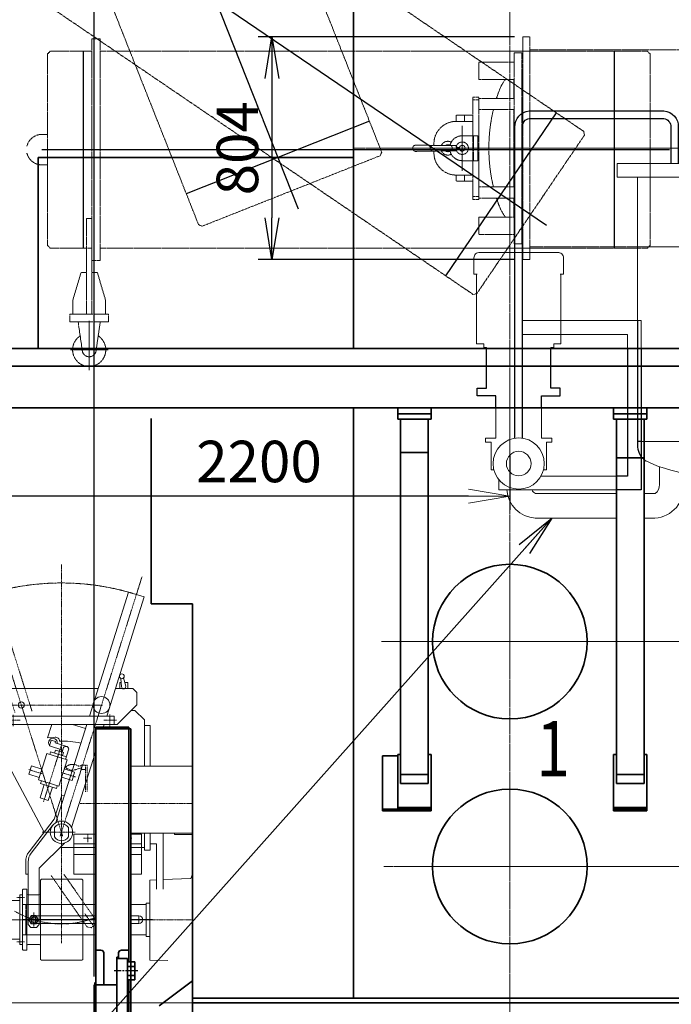
# Model space of a CAD drawing. Extents: x -23964 to 10145, y 8817 to 34888.
# Drawn here: x -11944 to -9589, y 13932 to 17491 of the extents above; entities that cross this region are included whole.
import ezdxf

# ---------------------------------------------------------------- set-up
doc = ezdxf.new("R2010")
doc.units = 0
doc.header["$LTSCALE"] = 5
for name, pattern in [('CENTER', [2, 1.25, -0.25, 0.25, -0.25]), ('DASHED', [0.75, 0.5, -0.25]), ('KD_DASHDOT', [12, 9, -1, 1, -1, 0]), ('PHANTOM', [2.5, 1.25, -0.25, 0.25, -0.25, 0.25, -0.25])]:
    doc.linetypes.add(name, pattern=pattern)
doc.layers.get('0').update_dxf_attribs({"color": 255, "linetype": 'CONTINUOUS'})
doc.layers.get('Defpoints').update_dxf_attribs({"color": 251, "linetype": 'CONTINUOUS'})
for name, color, linetype, lineweight in [('CENT001', 213, 'CENTER', 18), ('DASH001', 32, 'DASHED', 18), ('DIM001', 255, 'CONTINUOUS', 18), ('LINE001', 2, 'CONTINUOUS', 18), ('LINE002', 4, 'CONTINUOUS', 35), ('PHAN001', 1, 'PHANTOM', 18), ('実線', 4, 'CONTINUOUS', 35)]:
    doc.layers.add(name, color=color, linetype=linetype, lineweight=lineweight)
doc.layers.add('VIEW001', color=252, linetype='CONTINUOUS', plot=False)
doc.layers.add('中心線', color=3, linetype='KD_DASHDOT')
doc.styles.add('Dim_std', font='simplex.shx', dxfattribs={"width": 0.8, "bigfont": 'extfont.shx'})
doc.styles.get("Standard").update_dxf_attribs({"font": 'simplex.shx', "width": 0.85, "bigfont": 'extfont.shx'})
doc.dimstyles.new('S1-50', dxfattribs={"dimscale": 50, "dimtxt": 3, "dimasz": 3, "dimexe": 1, "dimexo": 0.6, "dimgap": 1, "dimtad": 3, "dimzin": 9, "dimdsep": 46, "dimtxsty": 'Dim_std', "dimblk1": 'OPEN', "dimblk2": 'OPEN', "dimsah": 1, "dimcen": 0, "dimazin": 2, "dimtfac": 1, "dimtmove": 0, "dimatfit": 0, "dimldrblk": 'OPEN', "dimfxl": 1, "dimtfill": 1, "dimtolj": 1, "dimtzin": 0, "dimarcsym": 0})
doc.dimstyles.new('S1-50(累進)', dxfattribs={"dimscale": 50, "dimtxt": 3.2, "dimasz": 3, "dimexe": 1, "dimexo": 0.6, "dimgap": 1, "dimtad": 3, "dimjust": 4, "dimdec": 3, "dimdsep": 46, "dimtxsty": 'Dim_std', "dimblk1": 'NONE', "dimblk2": 'OPEN', "dimsah": 1, "dimcen": 0, "dimclrd": 256, "dimclre": 256, "dimclrt": 256, "dimadec": 3, "dimazin": 2, "dimtfac": 1, "dimtdec": 3, "dimtmove": 0, "dimatfit": 0, "dimldrblk": 'OPEN', "dimfxl": 1, "dimtolj": 1, "dimtzin": 0, "dimarcsym": 0})

# ---------------------------------------------------------------- blocks, each defined once
blk = doc.blocks.new('*D38')
at = {"layer": 'Defpoints', "color": 0, "transparency": 16777216}
for p in [(-11674.1, 24163.2), (-11674.1, 14003), (-11674.1, 14003)]:
    blk.add_point(p, dxfattribs=at)
at = {"layer": 'LINE001', "color": 0, "lineweight": -2, "transparency": 16777216}
blk.add_line((-11674.1, 14033), (-11674.1, 24293.2), dxfattribs=at)
at = {"layer": 'LINE001', "color": 0, "transparency": 16777216, "insert": (-11799.1, 24253.2), "char_height": 150, "attachment_point": 5, "rotation": 90, "style": 'Dim_std', "bg_fill": 3, "box_fill_scale": 1.1, "bg_fill_color": 9, "bg_fill_true_color": 13158600, "bg_fill_transparency": 0}
blk.add_mtext('\\A1;0', dxfattribs=at)
blk = doc.blocks.new('_OPEN')
at = {"color": 0, "linetype": 'ByBlock'}
for p, q in [((-1, 0.167), (0, 0)), ((0, 0), (-1, -0.167)), ((0, 0), (-1, 0))]:
    blk.add_line(p, q, dxfattribs=at)
blk = doc.blocks.new('*D48')
at = {"layer": 'Defpoints', "color": 0, "transparency": 16777216}
for p in [(-10609.1, 24976.9), (-10609.1, 24393.6), (-11674.1, 14003)]:
    blk.add_point(p, dxfattribs=at)
at = {"layer": 'DIM001', "lineweight": -2, "transparency": 16777216}
for p, q in [((-10609.1, 24946.9), (-10609.1, 24343.6)), ((-11674.1, 14033), (-11674.1, 24443.6)), ((-11674.1, 24393.6), (-10759.1, 24393.6))]:
    blk.add_line(p, q, dxfattribs=at)
at = {"layer": 'DIM001', "lineweight": -2, "transparency": 16777216, "xscale": 150, "yscale": 150, "zscale": 150}
blk.add_blockref('_OPEN', (-10609.1, 24393.6), dxfattribs=at)
at = {"layer": 'DIM001', "transparency": 16777216, "insert": (-10609.1, 24080.3), "char_height": 160, "attachment_point": 5, "rotation": 90, "style": 'Dim_std'}
blk.add_mtext('\\A1;1065', dxfattribs=at)
blk = doc.blocks.new('_NONE')
blk = doc.blocks.new('*D81')
at = {"layer": 'Defpoints', "color": 0, "transparency": 16777216}
for p in [(-10611.1, 33479.3), (-10607.1, 32276.9), (-11674.1, 14359)]:
    blk.add_point(p, dxfattribs=at)
at = {"layer": 'DIM001', "color": 0, "linetype": 'ByBlock', "lineweight": -2, "transparency": 16777216}
for p, q in [((-10611.1, 33179.3), (-10611.1, 33929.3)), ((-10607.1, 32879.3), (-10611.1, 33179.3)), ((-10607.1, 32306.9), (-10607.1, 32879.3))]:
    blk.add_line(p, q, dxfattribs=at)
at = {"layer": 'DIM001', "color": 0, "transparency": 16777216, "insert": (-10736.1, 33729.3), "char_height": 150, "attachment_point": 5, "rotation": 90, "style": 'Dim_std', "bg_fill": 3, "box_fill_scale": 1.1, "bg_fill_color": 9, "bg_fill_true_color": 13158600, "bg_fill_transparency": 0}
blk.add_mtext('\\A1;1067', dxfattribs=at)
blk = doc.blocks.new('*D82')
at = {"layer": 'Defpoints', "color": 0, "transparency": 16777216}
for p in [(-5389, 33546.4), (-5387.1, 32276.9), (-11674.1, 14359)]:
    blk.add_point(p, dxfattribs=at)
at = {"layer": 'DIM001', "color": 0, "linetype": 'ByBlock', "lineweight": -2, "transparency": 16777216}
for p, q in [((-5389, 33246.4), (-5389, 34019.3)), ((-5387.1, 32946.4), (-5389, 33246.4)), ((-5387.1, 32306.9), (-5387.1, 32946.4))]:
    blk.add_line(p, q, dxfattribs=at)
at = {"layer": 'DIM001', "color": 0, "transparency": 16777216, "insert": (-5514, 33807.8), "char_height": 150, "attachment_point": 5, "rotation": 90, "style": 'Dim_std', "bg_fill": 3, "box_fill_scale": 1.1, "bg_fill_color": 9, "bg_fill_true_color": 13158600, "bg_fill_transparency": 0}
blk.add_mtext('\\A1;6287', dxfattribs=at)
blk = doc.blocks.new('*D83')
at = {"layer": 'Defpoints', "color": 0, "transparency": 16777216}
for p in [(-11674.1, 33529.2), (-11674.1, 32450.8), (-11674.1, 14359)]:
    blk.add_point(p, dxfattribs=at)
at = {"layer": 'DIM001', "color": 0, "linetype": 'ByBlock', "lineweight": -2, "transparency": 16777216}
blk.add_line((-11674.1, 32480.8), (-11674.1, 33659.2), dxfattribs=at)
at = {"layer": 'DIM001', "color": 0, "transparency": 16777216, "insert": (-11799.1, 33619.2), "char_height": 150, "attachment_point": 5, "rotation": 90, "style": 'Dim_std', "bg_fill": 3, "box_fill_scale": 1.1, "bg_fill_color": 9, "bg_fill_true_color": 13158600, "bg_fill_transparency": 0}
blk.add_mtext('\\A1;0', dxfattribs=at)
blk = doc.blocks.new('*D89')
at = {"layer": 'Defpoints', "color": 0, "transparency": 16777216}
for p in [(-12372.1, 16153.4), (-10172.1, 15946.2), (-12372.1, 15769)]:
    blk.add_point(p, dxfattribs=at)
at = {"layer": 'DIM001', "color": 0, "lineweight": -2, "transparency": 16777216}
for p, q in [((-12372.1, 16123.4), (-12372.1, 15719)), ((-10172.1, 15916.2), (-10172.1, 15719)), ((-10322.1, 15769), (-12222.1, 15769))]:
    blk.add_line(p, q, dxfattribs=at)
at = {"layer": 'DIM001', "color": 0, "lineweight": -2, "transparency": 16777216, "xscale": 150, "yscale": 150, "zscale": 150, "rotation": 180}
blk.add_blockref('_OPEN', (-12372.1, 15769), dxfattribs=at)
at = {"layer": 'DIM001', "color": 0, "lineweight": -2, "transparency": 16777216, "xscale": 150, "yscale": 150, "zscale": 150}
blk.add_blockref('_OPEN', (-10172.1, 15769), dxfattribs=at)
at = {"layer": 'DIM001', "color": 0, "transparency": 16777216, "insert": (-11079, 15894), "char_height": 150, "attachment_point": 5, "style": 'Dim_std', "bg_fill": 3, "box_fill_scale": 1.1, "bg_fill_color": 9, "bg_fill_true_color": 13158600, "bg_fill_transparency": 0}
blk.add_mtext('\\A1;2200', dxfattribs=at)
blk = doc.blocks.new('*D103')
at = {"layer": 'Defpoints', "color": 0, "transparency": 16777216}
for p in [(-10125.5, 17428.1), (-11031.9, 16624.1), (-10125.5, 16624.1)]:
    blk.add_point(p, dxfattribs=at)
at = {"layer": 'VIEW001', "color": 0, "linetype": 'ByBlock', "lineweight": -2, "transparency": 16777216}
for p, q in [((-10155.5, 17428.1), (-11081.9, 17428.1)), ((-11031.9, 17278.1), (-11031.9, 16774.1)), ((-10155.5, 16624.1), (-11081.9, 16624.1))]:
    blk.add_line(p, q, dxfattribs=at)
at = {"layer": 'VIEW001', "color": 0, "lineweight": -2, "transparency": 16777216, "xscale": 150, "yscale": 150, "zscale": 150}
for p, rotation in [((-11031.9, 17428.1), 90), ((-11031.9, 16624.1), 270)]:
    blk.add_blockref('_OPEN', p, dxfattribs=dict(at, rotation=rotation))
at = {"layer": 'VIEW001', "color": 0, "transparency": 16777216, "insert": (-11156.9, 17026.1), "char_height": 150, "attachment_point": 5, "rotation": 90, "style": 'Dim_std', "bg_fill": 3, "box_fill_scale": 1.1, "bg_fill_color": 9, "bg_fill_true_color": 13158600, "bg_fill_transparency": 0}
blk.add_mtext('\\A1;804', dxfattribs=at)
blk = doc.blocks.new('*D125')
at = {"layer": 'Defpoints', "color": 0, "transparency": 16777216}
for p in [(-12108.4, 14168.1), (-10172.1, 13110.2), (-10172.1, 12970.4)]:
    blk.add_point(p, dxfattribs=at)
at = {"layer": 'DIM001', "color": 0, "linetype": 'ByBlock', "lineweight": -2, "transparency": 16777216}
for p, q in [((-12108.4, 14138.1), (-12108.4, 13060.2)), ((-10172.1, 13000.4), (-10172.1, 13160.2)), ((-11958.4, 13110.2), (-10322.1, 13110.2))]:
    blk.add_line(p, q, dxfattribs=at)
at = {"layer": 'DIM001', "color": 0, "lineweight": -2, "transparency": 16777216, "xscale": 150, "yscale": 150, "zscale": 150, "rotation": 180}
blk.add_blockref('_OPEN', (-12108.4, 13110.2), dxfattribs=at)
at = {"layer": 'DIM001', "color": 0, "lineweight": -2, "transparency": 16777216, "xscale": 150, "yscale": 150, "zscale": 150}
blk.add_blockref('_OPEN', (-10172.1, 13110.2), dxfattribs=at)
at = {"layer": 'DIM001', "color": 0, "transparency": 16777216, "insert": (-11108.7, 13274.5), "char_height": 150, "attachment_point": 5, "style": 'Dim_std', "bg_fill": 3, "box_fill_scale": 1.1, "bg_fill_color": 9, "bg_fill_true_color": 13158600, "bg_fill_transparency": 0}
blk.add_mtext('\\A1;(approx.1936)', dxfattribs=at)
blk = doc.blocks.new('A$C7F351099')
at = {"layer": 'CENT001', "ltscale": 0.5}
for p, q in [((390.2, -84.4), (390.2, 1284.3)), ((394.6, 302.1), (99, 1239.5)), ((385.8, 302.1), (681.4, 1239.5)), ((539.1, 775.8), (214.8, 775.8)), ((240.9, 721), (192.6, 721)), ((215.8, 740.1), (215.8, 699.8)), ((589.4, 721), (543.3, 721)), ((565.2, 741.9), (565.2, 698.3)), ((325.4, 425.6), (393, 640.1)), ((272.5, 542.5), (320.7, 527.3)), ((390.2, 532), (440.9, 516)), ((458.3, 420), (864, 420)), ((440, 316), (320.1, 316)), ((499.8, 294.6), (469.9, 294.6)), ((485.1, 280.4), (485.1, 306.3)), ((644.8, 294.6), (641, 294.6)), ((256.9, 80), (229.2, 80)), ((231.5, 0), (-13.3, 0)), ((231.5, 0), (514, 0)), ((641, 0), (864, 0)), ((256.9, -80), (229.2, -80))]:
    blk.add_line(p, q, dxfattribs=at)
for radius, start, end in [(901, 72.5, 107.5834), (331.3, 239.2322, 291.9449)]:
    blk.add_arc((390.2, 316), radius, start, end, dxfattribs=at)
at = {"layer": 'DASH001', "ltscale": 0.5}
for p, q in [((514, 260.8), (435.1, 260.8)), ((680.1, 260.8), (641, 260.8))]:
    blk.add_line(p, q, dxfattribs=at)
at = {"layer": 'DASH001'}
for p, q in [((467, 55), (249, 55)), ((261, -55), (261, 55)), ((467, 14), (297, 14)), ((297, -14), (297, 14)), ((467, -14), (297, -14)), ((467, -55), (249, -55))]:
    blk.add_line(p, q, dxfattribs=at)
blk.add_arc((297, 0), 14, 90, 270, dxfattribs=at)
at = {"layer": 'Defpoints', "ltscale": 0.5}
for p, q in [((514, 0), (247.9, 0)), ((719.2, 0), (641, 0))]:
    blk.add_line(p, q, dxfattribs=at)
at = {"layer": 'LINE001', "ltscale": 0.5}
for p, q in [((491.1, 735.9), (632.5, 1184.3)), ((632.5, 1184.3), (689.7, 1166.3)), ((554, 735.9), (689.7, 1166.3)), ((150.1, 856.9), (161.3, 856.9)), ((150.1, 856.9), (150.1, 835.9)), ((158, 843.7), (165.6, 873.7)), ((172.6, 841.2), (175.6, 872)), ((174.2, 856.9), (179.5, 856.9)), ((179.5, 856.9), (179.5, 835.9)), ((606.2, 856.9), (600.8, 856.9)), ((600.8, 856.9), (600.8, 835.9)), ((607.8, 841.2), (604.8, 872)), ((622.4, 843.7), (614.7, 873.7)), ((630.3, 856.9), (619, 856.9)), ((630.3, 856.9), (630.3, 835.9)), ((131.3, 835.9), (116.3, 820.9)), ((116.3, 711.9), (116.3, 820.9)), ((522.6, 835.9), (131.3, 835.9)), ((647.9, 835.9), (585.6, 835.9)), ((662.9, 820.9), (647.9, 835.9)), ((662.9, 776.8), (662.9, 820.9)), ((188.6, 705.7), (116.3, 779.4)), ((662.9, 776.8), (592, 705.7)), ((642.5, 756.3), (655.3, 756.3)), ((690, 721.8), (655.3, 756.3)), ((327.7, 315.9), (116.3, 711.9)), ((580.8, 735.9), (200.9, 735.9)), ((200.9, 735.9), (200.9, 705.7)), ((580.8, 735.9), (580.8, 705.7)), ((690, 721.8), (690, 555)), ((592, 705.7), (188.6, 705.7)), ((340.4, 657.5), (355.6, 705.7)), ((369.7, 350.8), (481.6, 705.7)), ((430.7, 705.7), (477, 691.1)), ((539.6, 690), (544.5, 705.7)), ((690, 701.8), (711.2, 701.8)), ((711.2, 555), (711.2, 701.8)), ((367.5, 659.4), (340.4, 657.5)), ((346.8, 628.1), (353.4, 648.9)), ((353.4, 648.9), (369, 643.9)), ((367.5, 639.1), (369, 643.9)), ((346.8, 628.1), (395.3, 612.8)), ((347.8, 597.4), (350.8, 606.8)), ((350.8, 606.8), (408.3, 588.7)), ((365.1, 602.3), (368.5, 613.1)), ((367.5, 639.1), (409.5, 625.9)), ((368.5, 613.1), (397.4, 604)), ((392.9, 605.4), (398.1, 621.8)), ((405.3, 579.3), (416, 613.4)), ((426.9, 332.8), (514, 608.9)), ((306.9, 505.4), (336.9, 600.9)), ((336.9, 600.9), (410.7, 577.6)), ((380.6, 482.2), (410.7, 577.6)), ((393.9, 593.2), (397.4, 604)), ((272.7, 525.9), (282.1, 555.8)), ((282.1, 555.8), (319, 544.1)), ((400.5, 545), (437.9, 533.2)), ((641, 555), (864, 555)), ((272.7, 525.9), (309.6, 514.3)), ((306.9, 505.4), (380.6, 482.2)), ((314.6, 492.4), (317.7, 502)), ((391.1, 515.3), (428.5, 503.5)), ((428.5, 503.5), (437.9, 533.2)), ((312.8, 440.3), (327.9, 488.3)), ((314.6, 492.4), (371.9, 474.4)), ((342.8, 430.8), (357.9, 478.8)), ((371.9, 474.4), (374.9, 484)), ((312.8, 440.3), (342.8, 430.8)), ((364.1, 363), (391.5, 449.9)), ((391.5, 449.9), (400.1, 447.2)), ((364.1, 363), (273.4, 245.8)), ((358.3, 340.7), (280.5, 240.3)), ((364.9, 299), (364.9, 333)), ((415.5, 299), (415.5, 333)), ((435.1, 165.2), (435.1, 309)), ((514, 309), (435.1, 309)), ((864, 313), (641, 313)), ((680.1, 309), (641, 309)), ((680.1, 165.2), (680.1, 309)), ((690, 313), (690, 251.1)), ((711.2, 274.2), (711.2, 313)), ((711.2, 251.1), (711.2, 313)), ((757.6, 313), (757.6, 110.5)), ((798.3, 308), (798.3, 313)), ((798.3, 308), (864, 308)), ((401, 277.1), (310.2, 186.1)), ((435.1, 260.8), (393.1, 260.8)), ((514, 274.6), (435.1, 274.6)), ((680.1, 274.6), (641, 274.6)), ((690, 260.8), (680.1, 260.8)), ((711.2, 251.1), (690, 251.1)), ((711.2, 274.2), (734.4, 274.2)), ((734.4, 274.2), (734.4, 110.5)), ((435.1, 235.8), (514, 235.8)), ((641, 235.8), (680.1, 235.8)), ((261, 209.7), (261, 164.4)), ((270, 209.7), (270, -17.7)), ((310.2, 186.1), (310.2, -17.7)), ((270, 164.4), (261, 164.4)), ((435.1, 165.2), (514, 165.2)), ((641, 165.2), (680.1, 165.2)), ((709.7, 143.3), (734.4, 144.3)), ((709.7, 143.3), (709.7, -145.6)), ((757.6, 145.2), (858.5, 149)), ((864, 165.1), (858.5, 149)), ((250, 90), (240, 90)), ((240, 69.9), (74.7, 69.9)), ((696, 59.9), (696, -60.2)), ((696, 59.9), (709.7, 59.9)), ((696, 59.9), (696, -60.2)), ((290.7, -24.8), (290.7, 26.5)), ((280, -27.7), (270, -17.7)), ((300.2, -27.7), (280, -27.7)), ((310.2, -17.7), (300.2, -27.7)), ((240, -69.9), (74.7, -69.9)), ((696, -60.2), (709.7, -60.2)), ((250, -90), (240, -90)), ((709.7, -145.6), (774.5, -147.9))]:
    blk.add_line(p, q, dxfattribs=at)
at = {"layer": 'LINE001'}
for p, q in [((318, 146.5), (315, 143.5)), ((315, 143.5), (315, 93)), ((464, 146.5), (318, 146.5)), ((464, 146.5), (467, 143.5)), ((467, 143.5), (467, 0)), ((252, 110), (250, 108)), ((250, 108), (250, -108)), ((265, 110), (252, 110)), ((265, 110), (265, 93)), ((240, 90), (240, -90)), ((265, 93), (265, -110)), ((270, 90), (269, 90)), ((311, 90), (269, 90)), ((311, 90), (310, 90)), ((315, 93), (315, -143.5)), ((74.7, -69.9), (74.7, 69.9)), ((514, 55), (467, 55)), ((696, 55), (641, 55)), ((272.7, 0), (281.3, 15)), ((281.3, -15), (272.7, 0)), ((281.3, 15), (298.7, 15)), ((298.7, 15), (307.3, 0)), ((307.3, 0), (298.7, -15)), ((514, 14), (467, 14)), ((467, -143.5), (467, 0)), ((670, 14), (641, 14)), ((670, -14), (670, 14)), ((298.7, -15), (281.3, -15)), ((514, -14), (467, -14)), ((670, -14), (641, -14)), ((514, -55), (467, -55)), ((696, -55), (641, -55)), ((311, -90), (269, -90)), ((250, -108), (252, -110)), ((265, -110), (252, -110)), ((318, -146.5), (315, -143.5)), ((464, -146.5), (318, -146.5)), ((464, -146.5), (467, -143.5))]:
    blk.add_line(p, q, dxfattribs=at)
at = {"layer": 'LINE001', "ltscale": 0.5}
for centre, radius in [((171.9, 879.8), 8.69), ((608.5, 879.8), 8.69), ((245.2, 775.8), 11.2), ((535.2, 775.8), 30.5), ((390.2, 316), 40.4)]:
    blk.add_circle(centre, radius, dxfattribs=at)
at = {"layer": 'LINE001'}
for radius in [15, 10]:
    blk.add_circle((290, 0), radius, dxfattribs=at)
at = {"layer": 'LINE001', "ltscale": 0.5}
for centre, radius, start, end in [((165.2, 841.9), 7.45, 165.6649, 354.4068), ((615.2, 841.9), 7.45, 185.5932, 14.3351), ((359.3, 640.1), 15.6, 348.1513, 220.5501), ((369.6, 645.9), 13.6, 358.7006, 98.8591), ((390.9, 313.4), 332.3, 77.9241, 91.3249), ((406.5, 616.4), 10, 342.5, 147.3158), ((390.2, 316), 30.5, 33.9172, 146.0828), ((390.2, 316), 30.5, 213.9172, 326.0828), ((393.1, 320.8), 60, 262.4498, 270), ((320, 209.7), 59, 142.2529, 180), ((320, 209.7), 50, 142.2529, 180)]:
    blk.add_arc(centre, radius, start, end, dxfattribs=at)
at = {"layer": 'LINE001'}
for centre, radius, start, end in [((269, 94), 4, 180, 270), ((311, 94), 4, 270, 360), ((670, 0), 14, 270, 90), ((269, -94), 4, 90, 180), ((311, -94), 4, 360, 90)]:
    blk.add_arc(centre, radius, start, end, dxfattribs=at)
at = {"layer": 'PHAN001', "ltscale": 0.5}
for p, q in [((90.6, 1166.3), (147.9, 1184.3)), ((283.6, 754), (147.9, 1184.3)), ((222.2, 748.9), (90.6, 1166.3)), ((461.6, 558.8), (483.3, 558.8)), ((461.6, 558.8), (461.6, 543.2)), ((461.6, 543.2), (477.4, 543.2)), ((477.4, 558.8), (477.4, 462.6)), ((483.3, 558.8), (483.3, 463.1)), ((352.7, 160), (483.2, -26.3)), ((399.2, 163.8), (516.1, -3.2)), ((504.1, -20.2), (474.8, 21.7)), ((497.1, -28.8), (483.2, -26.3)), ((513.6, -17.2), (497.1, -28.8)), ((516.1, -3.2), (513.6, -17.2))]:
    blk.add_line(p, q, dxfattribs=at)
for centre, radius, start, end in [((409.1, 551), 3.33, 135.6514, 224.2428), ((430.6, 521.6), 39.7, 58.115, 126.8978), ((430.6, 580.4), 39.7, 232.9964, 301.7791), ((453.2, 572.6), 17.3, 264.5958, 299.5518), ((453.2, 529.4), 17.3, 60.3423, 95.2984)]:
    blk.add_arc(centre, radius, start, end, dxfattribs=at)
blk = doc.blocks.new('scwr1')
at = {"layer": 'CENT001', "ltscale": 0.5}
blk.add_line((43307.3, 24520.8), (43307.3, 26095.8), dxfattribs=at)
at = {"layer": 'Defpoints', "ltscale": 0.5}
for p, q in [((43053.3, 25361.1), (43053.3, 24903.6)), ((43561.4, 25045.9), (43561.4, 25260.8)), ((43067.3, 24923.6), (43053.3, 24923.6))]:
    blk.add_line(p, q, dxfattribs=at)
for points in [[(42610.6, 25260.8), (42610.6, 26060.4, -0.406515), (42662.4, 26119), (43148.9, 26119, -0.41038), (43200.9, 26060.4), (43200.9, 25928.2)], [(42637.8, 25260.8), (42637.8, 26060.4, -0.400557), (42662.6, 26091.8), (43148.7, 26091.8, -0.389528), (43173.7, 26060.4), (43173.7, 25928.2)]]:
    blk.add_lwpolyline(points, format="xyb", dxfattribs=at)
for points in [[(42541.7, 25045.9), (42541.7, 25089.3), (42474.1, 25089.3), (42474.1, 25116.3), (42507.7, 25116.3), (42507.7, 25260.8)], [(42610.6, 25045.9), (42610.6, 25260.8)], [(42637.8, 25045.9), (42637.8, 25260.8)], [(42706.7, 25045.9), (42706.7, 25089.3), (42774.2, 25089.3), (42774.2, 25116.3), (42740.7, 25116.3), (42740.7, 25260.8)], [(43017.3, 25260.8), (43017.3, 25045.9)], [(43067.3, 25260.8), (43067.3, 25045.9)], [(42610.6, 24935.9), (42610.6, 25045.9)], [(42637.8, 24935.9), (42637.8, 25045.9)], [(43067.3, 25045.9), (43067.3, 24749.2), (42977.2, 24749.2)], [(43017.3, 25045.9), (43017.3, 24799.2), (42977.2, 24799.2)]]:
    blk.add_lwpolyline(points, dxfattribs=at)
at = {"layer": 'Defpoints'}
blk.add_lwpolyline([(43067.3, 24749.2), (43017.3, 24749.2)], dxfattribs=at)
at = {"layer": 'Defpoints', "ltscale": 0.5}
blk.add_arc((43120.2, 24910.8), 67.3, 186.1202, 237.6685, dxfattribs=at)
at = {"layer": 'LINE001', "ltscale": 0.5}
for p, q in [((43053.3, 25879.4), (43053.3, 25361.1)), ((43561.4, 25260.8), (43561.4, 25879.4)), ((43561.4, 24903.6), (43561.4, 25045.9)), ((43561.4, 24923.6), (43067.3, 24923.6)), ((43132.8, 24833.5), (43132.8, 24768.2)), ((43221.8, 24809.9), (43221.8, 24768.2)), ((43290.3, 24790.4), (43290.3, 24687.6)), ((43324.3, 24790.4), (43324.3, 24687.6)), ((42684.9, 24736.6), (42977.2, 24736.6)), ((43077.2, 24736.6), (43117.4, 24736.6)), ((43369.9, 24660.8), (43244.8, 24572.8)), ((43245.2, 24660.8), (43369.5, 24572.8)), ((42684.3, 24647.5), (42977.2, 24647.5)), ((43077.2, 24647.5), (43116.7, 24647.5))]:
    blk.add_line(p, q, dxfattribs=at)
at = {"layer": 'LINE001'}
blk.add_line((43307.3, 24813.6), (43307.3, 24687.6), dxfattribs=at)
at = {"layer": 'LINE001', "ltscale": 0.5}
for points in [[(43287.3, 25998.2), (43487.4, 25998.2), (43487.4, 25978.2), (43287.3, 25978.2)], [(43330.3, 25978.2), (43451.6, 25978.2), (43451.6, 25928.2), (43330.3, 25928.2)], [(42979.8, 25879.4), (43634.8, 25879.4), (43634.8, 25928.2), (42979.8, 25928.2)], [(43244.8, 24687.6), (43369.9, 24687.6), (43369.9, 24660.8), (43244.8, 24660.8)], [(43244.8, 24572.8), (43369.9, 24572.8), (43369.9, 24546), (43244.8, 24546)]]:
    blk.add_lwpolyline(points, close=True, dxfattribs=at)
for points in [[(42507.7, 25260.8), (42507.7, 25264.3), (42497.6, 25264.3), (42497.6, 25277.3), (42471.6, 25277.3), (42471.6, 25529.3), (42462.2, 25529.3), (42462.2, 25587.3, -0.434109), (42483.6, 25607.3), (42764.7, 25607.3)], [(42740.7, 25260.8), (42740.7, 25264.3), (42750.7, 25264.3), (42750.7, 25277.3), (42776.7, 25277.3), (42776.7, 25529.3), (42786.2, 25529.3), (42786.2, 25587.3, 0.434109), (42764.8, 25607.3), (42483.6, 25607.3)]]:
    blk.add_lwpolyline(points, format="xyb", dxfattribs=at)
at = {"layer": 'LINE001'}
for points in [[(42473.9, 25529.3), (42473.2, 25529.3), (42470, 25529.3), (42467.4, 25529.3), (42465.3, 25529.3), (42463.8, 25529.3), (42462.7, 25529.3), (42462.2, 25529.3), (42462.2, 25587.3)], [(42765.7, 25607.3), (42766.1, 25607.3), (42771.3, 25606.3)], [(42774.4, 25529.3), (42775.2, 25529.3), (42778.3, 25529.3), (42780.9, 25529.3), (42783, 25529.3), (42784.6, 25529.3), (42785.7, 25529.3), (42786.2, 25529.3), (42786.2, 25587.3)], [(43307.3, 24858.8), (43307.3, 24851.2), (43307.3, 24844.3), (43307.3, 24837.9), (43307.3, 24832.1), (43307.3, 24826.9), (43307.3, 24822.2), (43307.3, 24818.2), (43307.3, 24814.8)], [(42684.3, 24647.5), (42683.8, 24647.5), (42683.9, 24647.5)]]:
    blk.add_lwpolyline(points, dxfattribs=at)
at = {"layer": 'LINE001', "ltscale": 0.5}
for points in [[(42637.8, 25361.1), (43067.3, 25361.1), (43067.3, 25260.8)], [(42637.8, 25311.1), (43017.3, 25311.1), (43017.3, 25260.8)], [(42534.5, 24821.4), (42524.1, 24821.4), (42524.1, 24921.4), (42504.2, 24921.4), (42504.2, 24936.4), (42541.6, 24936.4), (42541.7, 25045.9)], [(42713.8, 24821.4), (42724.2, 24821.4), (42724.2, 24921.4), (42744.2, 24921.4), (42744.2, 24936.4), (42706.7, 24936.4), (42706.7, 25045.9)], [(42977.2, 24749.2), (42552.1, 24749.2), (42552.1, 24786.3)], [(42977.2, 24799.2), (42704.9, 24799.2)]]:
    blk.add_lwpolyline(points, dxfattribs=at)
for radius in [92.5, 44.5]:
    blk.add_circle((42624.2, 24844.4), radius, dxfattribs=at)
for centre, radius, start, end in [((43494.4, 24910.8), 67.3, 302.3315, 353.8798), ((43313.7, 25334.4), 532.6, 244.4706, 269.3118), ((43300.9, 25334.4), 532.6, 270.6882, 295.5294), ((43109.1, 24760.1), 112.9, 273.7865, 4.0926), ((43099.1, 24765), 33.9, 302.7687, 5.3494), ((42690.3, 24756.8), 109.4, 183.9771, 266.8141), ((42692.9, 24757), 22, 200.8108, 248.5743)]:
    blk.add_arc(centre, radius, start, end, dxfattribs=at)
blk = doc.blocks.new('A$C31AF01AA')
at = {"layer": 'CENT001'}
blk.add_line((3136.2, 861.5), (6090, 861.5), dxfattribs=at)
at = {"layer": 'PHAN001', "color": 1}
for p, q in [((5453.3, 1263.6), (5453.3, 459.6)), ((5478.3, 1263.6), (5453.3, 1263.6)), ((5478.3, 459.6), (5478.3, 1263.6)), ((5481.3, 1206.6), (5481.3, 516.6)), ((5509.3, 1206.6), (5481.3, 1206.6)), ((5509.3, 516.6), (5509.3, 1206.6)), ((5509.3, 1172.9), (5637.3, 1172.9)), ((5637.3, 1110.4), (5637.3, 1172.9)), ((5509.3, 1110.4), (5637.3, 1110.4)), ((5510.4, 1041.6), (5510.4, 1110.4)), ((5478.3, 1041.6), (5481.3, 1041.6)), ((5509.3, 1041.6), (5637.3, 1041.6)), ((5637.3, 676.6), (5637.3, 1046.6)), ((5637.3, 1046.6), (5659.3, 1046.6)), ((5637.3, 1036.6), (5659.3, 1036.6)), ((5659.3, 676.6), (5659.3, 1046.6)), ((5478.3, 1001.6), (5481.3, 1001.6)), ((5509.3, 1001.6), (5637.3, 1001.6)), ((5510.4, 721.6), (5510.4, 1001.6)), ((5659.3, 980.6), (5719.3, 980.6)), ((5689.3, 980.6), (5689.3, 958.6)), ((5719.3, 980.6), (5719.3, 958.6)), ((5659.3, 958.6), (5719.3, 958.6)), ((5697.3, 861.6), (5697.3, 944.1)), ((5640.3, 906.6), (5640.3, 816.6)), ((5640.3, 906.6), (5656.3, 906.6)), ((5656.3, 816.6), (5656.3, 906.6)), ((5659.3, 906.6), (5697.3, 906.6)), ((5697.3, 861.6), (5697.3, 779.1)), ((5717.8, 870.9), (5738.4, 871.3)), ((5738.4, 871.3), (5745.5, 871.4)), ((5745.5, 871.4), (5781.4, 871.7)), ((5781.4, 871.7), (5787.7, 871.8)), ((5787.7, 871.8), (5792, 871.9)), ((5792, 871.9), (5795.6, 871.9)), ((5795.6, 871.9), (5797.8, 872)), ((5797.8, 872), (5798.7, 872)), ((5798.7, 872), (5800.2, 872)), ((5799.3, 878.6), (5799.3, 872)), ((5800.2, 872), (5800.8, 872)), ((5800.8, 872), (5801.2, 872.1)), ((5805, 871.9), (5807.7, 871.9)), ((5807.7, 871.9), (5822.1, 872.2)), ((5822.1, 872.2), (5839.4, 872.5)), ((5839.4, 872.5), (5845.9, 872.6)), ((5845.9, 872.6), (5850.3, 872.6)), ((5850.3, 872.6), (5852.3, 872.7)), ((5852.3, 872.7), (5854.9, 872.7)), ((5854.9, 872.7), (5857.2, 872.8)), ((5857.2, 872.8), (5859.1, 872.9)), ((5859.1, 872.9), (5860.7, 872.9)), ((5860.7, 872.9), (5861.5, 872.9)), ((5861.5, 872.9), (5862.2, 873)), ((5741.9, 852), (5717.8, 852.3)), ((5749.8, 851.9), (5741.9, 852)), ((5762, 851.8), (5749.8, 851.9)), ((5781.3, 851.5), (5769.6, 851.7)), ((5788.1, 851.5), (5781.3, 851.5)), ((5792.5, 851.4), (5788.1, 851.5)), ((5795.9, 851.4), (5792.5, 851.4)), ((5798.4, 851.3), (5795.9, 851.4)), ((5799.7, 851.3), (5798.4, 851.3)), ((5799.3, 851.3), (5799.3, 844.6)), ((5800.7, 851.3), (5799.7, 851.3)), ((5801.2, 851.2), (5800.7, 851.3)), ((5801.5, 851.2), (5801.2, 851.2)), ((5811.8, 851.3), (5805, 851.4)), ((5820, 851.2), (5811.8, 851.3)), ((5842.9, 850.8), (5835, 850.9)), ((5848.3, 850.7), (5842.9, 850.8)), ((5851.8, 850.6), (5848.3, 850.7)), ((5854.9, 850.6), (5851.8, 850.6)), ((5857.5, 850.5), (5854.9, 850.6)), ((5859.6, 850.4), (5857.5, 850.5)), ((5861.2, 850.4), (5859.6, 850.4)), ((5862, 850.3), (5861.2, 850.4)), ((5862.6, 850.3), (5862, 850.3)), ((5640.3, 816.6), (5656.3, 816.6)), ((5697.3, 816.6), (5659.3, 816.6)), ((5659.3, 764.6), (5719.3, 764.6)), ((5689.3, 764.6), (5689.3, 742.6)), ((5719.3, 764.6), (5719.3, 742.6)), ((5478.3, 721.6), (5481.3, 721.6)), ((5509.3, 721.6), (5637.3, 721.6)), ((5659.3, 742.6), (5719.3, 742.6)), ((5478.3, 681.6), (5481.3, 681.6)), ((5509.3, 681.6), (5637.3, 681.6)), ((5510.4, 612.9), (5510.4, 681.6)), ((5637.3, 686.6), (5659.3, 686.6)), ((5637.3, 676.6), (5659.3, 676.6)), ((5637.3, 612.9), (5509.3, 612.9)), ((5637.3, 612.9), (5637.3, 550.4)), ((5637.3, 550.4), (5509.3, 550.4)), ((5481.3, 516.6), (5509.3, 516.6)), ((5453.3, 459.6), (5478.3, 459.6))]:
    blk.add_line(p, q, dxfattribs=at)
at = {"layer": 'PHAN001'}
for p, q in [((5453.3, 1217.6), (4318.3, 1217.6)), ((3630.3, 505.6), (5453.3, 505.6))]:
    blk.add_line(p, q, dxfattribs=at)
at = {"layer": 'PHAN001', "color": 1}
for points in [[(5801.2, 872.1), (5801.5, 872.1), (5801.7, 872.1), (5801.7, 872.1), (5801.7, 872.1)], [(5862.2, 873), (5862.7, 873), (5862.9, 873), (5863.1, 873), (5863.2, 873), (5863.3, 873), (5863.3, 873)], [(5769.6, 851.7), (5765.9, 851.7), (5762, 851.8)], [(5801.8, 851.2), (5801.8, 851.2), (5801.7, 851.2), (5801.6, 851.2), (5801.5, 851.2)], [(5835, 850.9), (5829.7, 851), (5827.8, 851), (5825.9, 851.1), (5824, 851.1), (5820, 851.2)], [(5863.3, 850.3), (5863.3, 850.3), (5863.3, 850.3), (5863.2, 850.3), (5863, 850.3), (5862.8, 850.3), (5862.6, 850.3)]]:
    blk.add_lwpolyline(points, dxfattribs=at)
blk.add_circle((5697.3, 861.6), 10.5, dxfattribs=at)
for centre, radius, start, end in [((5405.2, 1008.1), 170, 19.9078, 37.0313), ((5000.9, 861.6), 600, 17.4576, 19.9078), ((5000.9, 861.6), 600, 346.5063, 13.4937), ((5719.3, 878.6), 80, 0, 90), ((5697.3, 861.6), 45, 12.3985, 90), ((5697.3, 861.6), 22.5, 9.2607, 350.7393), ((5749.3, 861.6), 25, 23.6061, 120.1954), ((5749.3, 861.6), 12.5, 51.96, 129.3313), ((5749.3, 861.6), 12, 55.0558, 126.2613), ((5802.8, 861.6), 10.5, 264.2804, 95.8199), ((5864.8, 861.6), 11.5, 262.4213, 97.5819), ((5697.3, 861.6), 45, 270, 347.6017), ((5719.3, 844.6), 80, 270, 0), ((5749.3, 861.6), 25, 239.8046, 336.3939), ((5749.3, 861.6), 12.5, 230.6681, 308.0401), ((5749.3, 861.6), 12, 233.7386, 304.9442), ((5000.9, 861.6), 600, 340.0922, 342.5424), ((5405.2, 715.2), 170, 322.9691, 340.0922)]:
    blk.add_arc(centre, radius, start, end, dxfattribs=at)
for points in [[(5719.5, 865.3), (5715.5, 864.9), (5711.5, 864.6), (5707.5, 864.1)], [(5707.5, 859.2), (5711.5, 858.7), (5715.5, 858.4), (5719.5, 858)]]:
    blk.add_open_spline(points, degree=3, dxfattribs=at)
for points, knots in [([(5738.4, 871.3), (5737.7, 871.2), (5736.3, 870.7), (5735, 869), (5733.6, 866.1), (5733.2, 863.4), (5733.2, 861.6)], [0, 0, 0, 0, 0.179742, 0.345431, 0.542532, 1, 1, 1, 1]), ([(5733.2, 861.6), (5733.2, 860.4), (5733.4, 858.3), (5734.3, 855.6), (5735.4, 853.7), (5736.7, 852.4), (5737.9, 852), (5738.4, 852)], [0, 0, 0, 0, 0.31181, 0.526369, 0.712729, 0.867749, 1, 1, 1, 1])]:
    blk.add_open_spline(points, degree=3, knots=knots, dxfattribs=at)
blk = doc.blocks.new('AC1 with roller')
at = {"layer": 'CENT001'}
for p, q in [((-11692.6, -6343.2), (-11692.6, -6165)), ((-11624.2, -6270), (-11760.8, -6270))]:
    blk.add_line(p, q, dxfattribs=at)
at = {"layer": 'Defpoints'}
for p, q in [((-11713.1, -5902.5), (-11713.1, -5190.5)), ((-9795.1, -5190.5), (-9795.1, -5902.5))]:
    blk.add_line(p, q, dxfattribs=at)
at = {"layer": 'Defpoints', "ltscale": 0.5}
blk.add_line((-11864.1, -5546.5), (-9595.5, -5546.5), dxfattribs=at)
at = {"layer": 'PHAN001'}
for p, q in [((-11653.1, -5145.5), (-11683.1, -5145.5)), ((-11683.1, -5947.5), (-11683.1, -5145.5)), ((-11653.1, -5947.5), (-11653.1, -5145.5)), ((-11833.1, -5190.5), (-11843.1, -5200.5)), ((-11683.1, -5190.5), (-11833.1, -5190.5)), ((-11653.1, -5190.5), (-9675.1, -5190.5)), ((-9665.1, -5200.5), (-9675.1, -5190.5)), ((-11843.1, -5200.5), (-11843.1, -5892.5)), ((-9665.1, -5200.5), (-9665.1, -5892.5)), ((-11864.1, -5491.5), (-11843.1, -5491.5)), ((-11843.1, -5601.5), (-11864.1, -5601.5)), ((-11702.1, -6141), (-11702.1, -5795.5)), ((-11702.1, -5795.5), (-11683.1, -5795.5)), ((-11683.1, -6141), (-11683.1, -5795.5)), ((-11843.1, -5892.5), (-11833.1, -5902.5)), ((-11833.1, -5902.5), (-11683.1, -5902.5)), ((-11653.1, -5902.5), (-9675.1, -5902.5)), ((-9675.1, -5902.5), (-9665.1, -5892.5)), ((-11653.1, -5947.5), (-11683.1, -5947.5)), ((-11722.1, -5991), (-11752.1, -6091)), ((-11702.1, -5991), (-11722.1, -5991)), ((-11683.1, -5991), (-11663.1, -5991)), ((-11663.1, -5991), (-11633.1, -6091)), ((-11752.1, -6091), (-11752.1, -6141)), ((-11633.1, -6091), (-11633.1, -6141)), ((-11762.6, -6169), (-11762.6, -6141)), ((-11762.6, -6141), (-11622.6, -6141)), ((-11622.6, -6169), (-11622.6, -6141)), ((-11762.6, -6169), (-11622.6, -6169)), ((-11732.6, -6169), (-11717.4, -6273.6)), ((-11667.9, -6273.6), (-11652.6, -6169))]:
    blk.add_line(p, q, dxfattribs=at)
for centre, radius, start, end in [((-11864.1, -5546.5), 55, 90, 167.1922), ((-11864.1, -5546.5), 55, 192.8078, 270), ((-11692.6, -6270), 60, 122.9543, 57.0457), ((-11692.6, -6270), 25, 188.3006, 351.6994)]:
    blk.add_arc(centre, radius, start, end, dxfattribs=at)
blk = doc.blocks.new('AC1')
at = {"layer": 'Defpoints'}
for p, q in [((25342.3, 16809.1), (25342.3, 17521.1)), ((27260.3, 17521.1), (27260.3, 16809.1))]:
    blk.add_line(p, q, dxfattribs=at)
at = {"layer": 'Defpoints', "ltscale": 0.5}
blk.add_line((25191.3, 17165.1), (27459.9, 17165.1), dxfattribs=at)
at = {"layer": 'PHAN001'}
for p, q in [((25402.3, 17566.1), (25372.3, 17566.1)), ((25372.3, 16764.1), (25372.3, 17566.1)), ((25402.3, 16764.1), (25402.3, 17566.1)), ((25222.3, 17521.1), (25212.3, 17511.1)), ((25212.3, 17511.1), (25212.3, 16819.1)), ((25372.3, 17521.1), (25222.3, 17521.1)), ((25402.3, 17521.1), (27380.3, 17521.1)), ((27390.3, 17511.1), (27380.3, 17521.1)), ((27390.3, 17511.1), (27390.3, 16819.1)), ((25191.3, 17220.1), (25212.3, 17220.1)), ((25212.3, 17110.1), (25191.3, 17110.1)), ((25212.3, 16819.1), (25222.3, 16809.1)), ((25222.3, 16809.1), (25372.3, 16809.1)), ((25402.3, 16809.1), (27380.3, 16809.1)), ((27380.3, 16809.1), (27390.3, 16819.1)), ((25402.3, 16764.1), (25372.3, 16764.1))]:
    blk.add_line(p, q, dxfattribs=at)
for start, end in [(90, 167.1922), (192.8078, 270)]:
    blk.add_arc((25191.3, 17165.1), 55, start, end, dxfattribs=at)
blk = doc.blocks.new('A$C18CA18F3')
at = {"layer": 'DIM001'}
for p, rotation in [((-26833.3, 22531.6), 291.5999999999789), ((-32227.1, 4497.6), 325.7999999999896)]:
    blk.add_blockref('AC1', p, dxfattribs=dict(at, rotation=rotation))
at = {"layer": 'DIM001', "color": 6}
blk.add_blockref('AC1 with roller', (10172.1, 9079.4), dxfattribs=at)
at = {"layer": 'PHAN001', "xscale": -1}
blk.add_blockref('A$C31AF01AA', (5525, 2676.5), dxfattribs=at)

msp = doc.modelspace()

# ---------------------------------------------------------------- linework, layer by layer
at = {"layer": 'CENT001'}
msp.add_line((-10172.1445, 11666.7545), (-10172.1445, 21850.985), dxfattribs=at)
at = {"layer": 'LINE001'}
msp.add_line((-11319.1445, 13937.985), (-12742.3697, 13937.985), dxfattribs=at)
at = {"layer": 'LINE002'}
for p, q in [((-11319.1445, 13954.985), (-5257.145, 13954.985)), ((-11319.1445, 13937.985), (-5257.145, 13937.985))]:
    msp.add_line(p, q, dxfattribs=at)
at = {"layer": '中心線'}
msp.add_line((-11516.7968, 14052.985), (-11602.4266, 14052.985), dxfattribs=at)
at = {"layer": '実線'}
for p, q in [((-8007.144, 16087.985), (-12353.3425, 16087.985)), ((-11319.1445, 11787.985), (-11319.1435, 15378.985)), ((-11542.1445, 12047.985), (-11542.1445, 14927.985)), ((-11549.1445, 14127.985), (-11576.1445, 14127.985)), ((-11640.1445, 14002.985), (-11640.1445, 14117.985)), ((-11586.1445, 14102.985), (-11593.1445, 14102.985)), ((-11593.1445, 14002.985), (-11593.1445, 14102.985)), ((-11554.1445, 14097.985), (-11593.1445, 14097.985)), ((-11593.1445, 12877.985), (-11593.1445, 14097.985)), ((-11586.1445, 14097.985), (-11586.1445, 14117.985)), ((-11554.1445, 12877.985), (-11554.1445, 14097.985)), ((-11528.1445, 14085.485), (-11554.1445, 14085.485)), ((-11528.1445, 14069.235), (-11554.1445, 14069.235)), ((-11528.1445, 14020.485), (-11528.1445, 14085.485)), ((-11528.1445, 14036.735), (-11554.1445, 14036.735)), ((-11528.1445, 14020.485), (-11554.1445, 14020.485)), ((-11549.1445, 13841.1905), (-11549.1445, 14020.485)), ((-11674.1445, 14008.5776), (-11669.1445, 14008.5776)), ((-11640.1445, 14002.985), (-11593.1445, 14002.985)), ((-11440.1445, 13926.6188), (-11319.2475, 14017.3945))]:
    msp.add_line(p, q, dxfattribs=at)
for centre, start, end in [((-11650.1445, 14117.985), 0, 90), ((-11576.1445, 14117.985), 90, 180)]:
    msp.add_arc(centre, 10, start, end, dxfattribs=at)

# ---------------------------------------------------------------- next in the draw order: dimensions: what is measured, and where the dimension line sits
at = {"layer": 'LINE001'}
dim = msp.add_ordinate_dim(feature_location=(-11674.1445402903, 14002.9849871898), offset=(0, 10160.2636055792), dtype=1, origin=(-11674.1445402903, 14002.9849871898), dimstyle='S1-50', override={"dimtxsty": 'Dim_std', "dimclrd": 0, "dimclrt": 0, "dimarcsym": 1}, dxfattribs=at)
dim.commit()
dim.dimension.update_dxf_attribs({"geometry": '*D38', "text_midpoint": (-11799.1445402903, 24253.2485927689)})

# ---------------------------------------------------------------- next in the draw order: linework, layer by layer
at = {"layer": '実線'}
for p, q in [((-11669.1445, 12047.985), (-11669.1445, 14927.985)), ((-11542.1445, 14927.985), (-11669.1445, 14927.985)), ((-11650.1445, 14127.985), (-11669.1445, 14127.985)), ((-11593.1445, 14002.985), (-11674.1445, 14002.985)), ((-11674.1445, 12972.985), (-11674.1445, 14002.985))]:
    msp.add_line(p, q, dxfattribs=at)

# ---------------------------------------------------------------- next in the draw order: dimensions: what is measured, and where the dimension line sits
at = {"layer": 'DIM001'}
dim = msp.add_linear_dim(base=(-10609.1445, 24393.6427), p1=(-11674.1445, 14002.985), p2=(-10609.1445, 24976.8658), dimstyle='S1-50(累進)', dxfattribs=at)
dim.commit()
dim.dimension.update_dxf_attribs({"geometry": '*D48', "text_midpoint": (-10609.1445, 24080.3094), "text_rotation": 90})

# ---------------------------------------------------------------- next in the draw order: dimensions: what is measured, and where the dimension line sits
dim = msp.add_ordinate_dim(feature_location=(-10607.1405, 32276.8658), offset=(-4, 1202.4221), dtype=1, origin=(-11674.1445, 14358.9786), dimstyle='S1-50', override={"dimarcsym": 1}, dxfattribs=at)
dim.commit()
dim.dimension.update_dxf_attribs({"geometry": '*D81', "text_midpoint": (-10736.1405, 33729.2879)})

# ---------------------------------------------------------------- next in the draw order: dimensions: what is measured, and where the dimension line sits
dim = msp.add_ordinate_dim(feature_location=(-5387.1405, 32276.8658), offset=(-1.8402, 1269.5505), dtype=1, origin=(-11674.1445, 14358.9786), dimstyle='S1-50', override={"dimarcsym": 1}, dxfattribs=at)
dim.commit()
dim.dimension.update_dxf_attribs({"geometry": '*D82', "text_midpoint": (-5513.9808, 33807.8448)})

# ---------------------------------------------------------------- next in the draw order: linework, layer by layer
at = {"layer": 'CENT001'}
for p, q in [((-5440.4549, 15242.9208), (-10636.0415, 15242.9208)), ((-5502.1359, 14430.3239), (-10628.1752, 14430.3239))]:
    msp.add_line(p, q, dxfattribs=at)
at = {"layer": 'LINE002'}
for p, q in [((-10737.1445, 16302.885), (-10737.1445, 18545.9855)), ((-9797.1445, 16046.985), (-9797.1445, 16087.985)), ((-9677.1445, 16046.985), (-9677.1445, 16087.985)), ((-9677.1445, 16065.985), (-9797.1445, 16065.985)), ((-9797.1445, 16046.985), (-9677.1445, 16046.985)), ((-9787.1445, 14729.7356), (-9787.1445, 16046.985)), ((-9687.1445, 14729.7356), (-9687.1445, 16046.985)), ((-9687.1445, 15906.985), (-9787.1445, 15906.985)), ((-11468.4901, 15378.985), (-11319.1435, 15378.985)), ((-10632.1445, 14631.921), (-10632.1445, 14830.2373)), ((-10577.1445, 14830.2373), (-10632.1445, 14830.2373)), ((-10577.1445, 14637.985), (-10577.1445, 14835.4744)), ((-10577.1445, 14835.4744), (-10567.1445, 14835.4744)), ((-10467.1445, 14835.4744), (-10457.1445, 14835.4744)), ((-10457.1445, 14631.921), (-10457.1445, 14835.4744)), ((-9797.1445, 14631.921), (-9797.1445, 14835.4744)), ((-9787.1445, 14835.4744), (-9797.1445, 14835.4744)), ((-9677.1445, 14835.4744), (-9687.1445, 14835.4744)), ((-9677.1445, 14631.921), (-9677.1445, 14835.4744)), ((-10467.1445, 14762.8121), (-10567.1445, 14762.8121)), ((-9687.1445, 14762.8121), (-9787.1445, 14762.8121)), ((-10567.1445, 14729.7356), (-10467.1445, 14729.7356)), ((-9787.1445, 14729.7356), (-9687.1445, 14729.7356)), ((-10632.1445, 14637.985), (-10457.1445, 14637.985)), ((-10632.1445, 14631.921), (-10457.1445, 14631.921)), ((-10457.1445, 14643.2221), (-10577.1445, 14643.2221)), ((-9797.1445, 14643.2221), (-9677.1445, 14643.2221)), ((-9677.1445, 14637.985), (-9797.1445, 14637.985)), ((-9677.1445, 14631.921), (-9797.1445, 14631.921))]:
    msp.add_line(p, q, dxfattribs=at)
at = {"layer": '実線'}
for p, q in [((-8792.1445, 16302.885), (-10682.1445, 16302.885)), ((-8792.1445, 16237.985), (-10682.1445, 16237.985)), ((-11319.1435, 11787.985), (-11319.1435, 15378.985)), ((-11549.1445, 14085.485), (-11549.1445, 14933.985))]:
    msp.add_line(p, q, dxfattribs=at)
for centre in [(-10172.1435, 15242.9208), (-10172.1435, 14430.3239)]:
    msp.add_circle(centre, 279.411, dxfattribs=at)

# ---------------------------------------------------------------- next in the draw order: texts
at = {"layer": 'LINE002', "width": 0.8}
msp.add_text('1', height=200, dxfattribs=at).set_placement((-10076.0555, 14755.7524))

# ---------------------------------------------------------------- next in the draw order: dimensions: what is measured, and where the dimension line sits
at = {"layer": 'DIM001'}
dim = msp.add_ordinate_dim(feature_location=(-11674.1445402904, 32450.781914942), offset=(0, 1078.4036164808), dtype=1, origin=(-11674.1445402904, 14358.9785730131), dimstyle='S1-50', override={"dimarcsym": 1}, dxfattribs=at)
dim.commit()
dim.dimension.update_dxf_attribs({"geometry": '*D83', "text_midpoint": (-11799.1445402904, 33619.1855314228)})

# ---------------------------------------------------------------- next in the draw order: linework, layer by layer
at = {"layer": 'LINE002'}
msp.add_line((-11877.1435, 16302.885), (-11877.1435, 16992.485), dxfattribs=at)
at = {"layer": '実線'}
for p, q in [((-10682.1445, 16302.885), (-12372.1435, 16302.885)), ((-10682.1445, 16237.985), (-12353.3425, 16237.985)), ((-11549.1445, 14933.985), (-11669.1445, 14933.985)), ((-11669.1445, 14002.985), (-11669.1445, 14933.985))]:
    msp.add_line(p, q, dxfattribs=at)

# ---------------------------------------------------------------- next in the draw order: dimensions: what is measured, and where the dimension line sits
at = {"layer": 'DIM001'}
dim = msp.add_linear_dim(base=(-12372.1435, 15768.9841), p1=(-10172.1435, 15946.2186), p2=(-12372.1435, 16153.385), dimstyle='S1-50', override={"dimtxsty": 'Dim_std'}, dxfattribs=at)
dim.commit()
dim.dimension.update_dxf_attribs({"geometry": '*D89', "text_midpoint": (-11078.9838, 15768.9841), "dimtype": 160})
at = {"layer": 'VIEW001'}
dim = msp.add_linear_dim(base=(-11031.8535, 16624.1323), p1=(-10125.4711, 17428.1323), p2=(-10125.4711, 16624.1323), angle=90, dimstyle='S1-50', override={"dimarcsym": 1}, dxfattribs=at)
dim.commit()
dim.dimension.update_dxf_attribs({"geometry": '*D103', "text_midpoint": (-11156.8535, 17026.1323)})

# ---------------------------------------------------------------- next in the draw order: leaders
at = {"layer": 'DIM001', "annotation_type": 0, "has_hookline": 1, "hookline_direction": 1, "text_width": 2184}
msp.add_leader([(-10020.4447, 15689.5932), (-12827.4742, 12538.6993), (-12977.4742, 12538.6993)], dimstyle='S1-50', override={"dimarcsym": 1}, dxfattribs=at)

# ---------------------------------------------------------------- next in the draw order: linework, layer by layer
at = {"layer": 'LINE002'}
for p, q in [((-10737.1435, 16992.485), (-11877.1435, 16992.485)), ((-10737.1445, 13954.985), (-10737.1445, 16087.985)), ((-10577.1445, 16046.985), (-10577.1445, 16087.985)), ((-10457.1445, 16046.985), (-10457.1445, 16087.985)), ((-11468.4901, 15378.985), (-11468.4901, 16049.4828)), ((-10457.1445, 16065.985), (-10577.1445, 16065.985)), ((-10577.1445, 16046.985), (-10457.1445, 16046.985)), ((-10567.1445, 16046.985), (-10567.1445, 14729.7356)), ((-10467.1445, 16046.985), (-10467.1445, 14729.7356)), ((-10467.1445, 15926.985), (-10567.1445, 15926.985))]:
    msp.add_line(p, q, dxfattribs=at)

# ---------------------------------------------------------------- next in the draw order: block references
at = {"layer": 'DIM001'}
msp.add_blockref('scwr1', (-52764.3286, -8957.9186), dxfattribs=at)

# ---------------------------------------------------------------- next in the draw order: dimensions: what is measured, and where the dimension line sits
dim = msp.add_linear_dim(base=(-10172.1445, 13110.1854), p1=(-12108.4445, 14168.085), p2=(-10172.1445, 12970.4481), text='(approx.<>)', dimstyle='S1-50', override={"dimdec": 0, "dimarcsym": 1}, dxfattribs=at)
dim.commit()
dim.dimension.update_dxf_attribs({"geometry": '*D125', "text_midpoint": (-11108.6849, 13110.1854), "dimtype": 160})

# ---------------------------------------------------------------- next in the draw order: block references
for name, p in [('A$C18CA18F3', (-10172.1445, 13487.985)), ('A$C7F351099', (-12183.1446, 14237.985))]:
    msp.add_blockref(name, p, dxfattribs=at)

doc.saveas('drawing.dxf')
